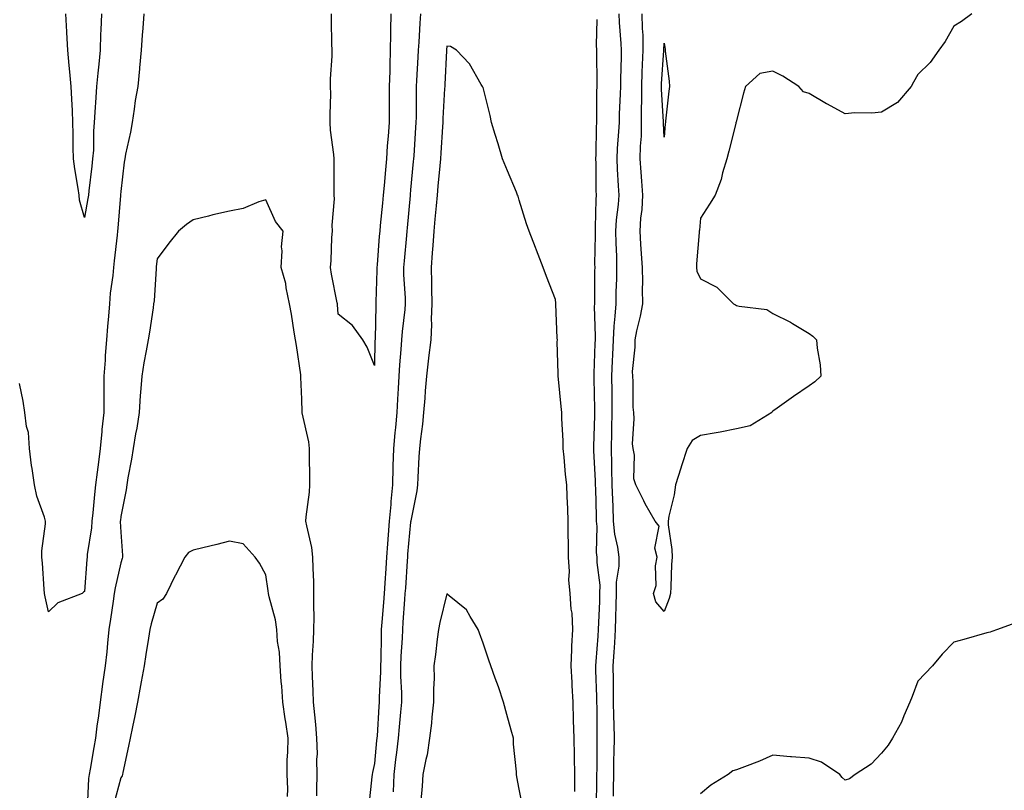
# Model space of a CAD drawing. Units: inches. Extents: x 947363 to 950003, y 7231898 to 7234538.
# Drawn here: x 948760 to 949032, y 7233738 to 7233950 of the extents above; entities that cross this region are included whole.
import ezdxf

# ---------------------------------------------------------------- set-up
doc = ezdxf.new("R2010")
doc.units = ezdxf.units.IN
doc.header["$MEASUREMENT"] = 0
doc.layers.add('Contour_94737231', color=7, linetype='Continuous', true_color=0x53688d)

msp = doc.modelspace()

# ---------------------------------------------------------------- linework, layer by layer
at = {"layer": 'Contour_94737231'}
for points in [[(948794.43, 7233951.92, 3200), (948794.11, 7233947.98, 3200), (948793.94, 7233946.03, 3200), (948793.63, 7233941.92, 3200), (948793.21, 7233937.08, 3200), (948793.19, 7233936.78, 3200), (948792.76, 7233931.92, 3200), (948791.99, 7233927.98, 3200), (948791.74, 7233925.61, 3200), (948791.13, 7233921.92, 3200), (948790.72, 7233919.25, 3200), (948789.35, 7233913.22, 3200), (948789.12, 7233911.92, 3200), (948789, 7233910.97, 3200), (948788.05, 7233902.94, 3200), (948787.97, 7233902, 3200), (948787.96, 7233901.92, 3200), (948787.95, 7233901.82, 3200), (948787.24, 7233892.73, 3200), (948787.13, 7233891.92, 3200), (948787.01, 7233890.88, 3200), (948786.23, 7233883.74, 3200), (948786, 7233881.92, 3200), (948785.84, 7233879.71, 3200), (948785.11, 7233874.86, 3200), (948784.93, 7233871.92, 3200), (948784.64, 7233868.51, 3200), (948784.34, 7233865.63, 3200), (948784.04, 7233861.92, 3200), (948783.73, 7233857.6, 3200), (948783.67, 7233856.3, 3200), (948783.36, 7233851.92, 3200), (948783.34, 7233847.21, 3200), (948783.35, 7233846.62, 3200), (948783.33, 7233841.92, 3200), (948782.83, 7233837.14, 3200), (948782.8, 7233836.67, 3200), (948782.32, 7233831.92, 3200), (948781.85, 7233828.12, 3200), (948781.5, 7233825.37, 3200), (948781.07, 7233821.92, 3200), (948780.77, 7233819.2, 3200), (948780.3, 7233814.17, 3200), (948780.05, 7233811.92, 3200), (948779.96, 7233810.01, 3200), (948778.79, 7233802.66, 3200), (948778.74, 7233801.92, 3200), (948778.65, 7233801.32, 3200), (948778.05, 7233792.44, 3200), (948777.69, 7233792.28, 3200), (948777.35, 7233791.92, 3200), (948770.66, 7233789.31, 3200), (948768.05, 7233786.86, 3200), (948767.15, 7233791.02, 3200), (948766.96, 7233791.92, 3200), (948766.85, 7233793.12, 3200), (948766.37, 7233800.24, 3200), (948766.21, 7233801.92, 3200), (948766.26, 7233803.71, 3200), (948767.24, 7233811.11, 3200), (948767.27, 7233811.92, 3200), (948766.97, 7233813, 3200), (948764.88, 7233818.75, 3200), (948764.18, 7233821.92, 3200), (948763.57, 7233826.4, 3200), (948763.41, 7233827.28, 3200), (948762.84, 7233831.92, 3200), (948762.53, 7233836.4, 3200), (948762, 7233837.97, 3200), (948761.54, 7233841.92, 3200), (948761.12, 7233844.99, 3200), (948760.08, 7233849.89, 3200)], [(948782.68, 7233951.92, 3199), (948782.5, 7233947.47, 3199), (948782.46, 7233946.33, 3199), (948782.3, 7233941.92, 3199), (948781.95, 7233938.02, 3199), (948781.67, 7233935.54, 3199), (948781.33, 7233931.92, 3199), (948781.11, 7233928.86, 3199), (948780.89, 7233924.76, 3199), (948780.71, 7233921.92, 3199), (948780.46, 7233919.51, 3199), (948780.45, 7233914.32, 3199), (948780.26, 7233911.92, 3199), (948780.05, 7233909.92, 3199), (948779.2, 7233903.07, 3199), (948779.09, 7233901.92, 3199), (948778.97, 7233901, 3199), (948778.05, 7233895.76, 3199), (948776.65, 7233900.52, 3199), (948776.5, 7233901.92, 3199), (948776.28, 7233903.69, 3199), (948775.31, 7233909.18, 3199), (948775.01, 7233911.92, 3199), (948774.92, 7233915.05, 3199), (948774.91, 7233918.78, 3199), (948774.81, 7233921.92, 3199), (948774.68, 7233925.29, 3199), (948774.5, 7233928.37, 3199), (948774.37, 7233931.92, 3199), (948774, 7233935.97, 3199), (948773.79, 7233937.66, 3199), (948773.42, 7233941.92, 3199), (948773.15, 7233946.82, 3199), (948773.15, 7233947.02, 3199), (948772.86, 7233951.92, 3199)], [(948862.59, 7233951.92, 3200), (948862.49, 7233947.48, 3200), (948862.5, 7233946.37, 3200), (948862.42, 7233941.92, 3200), (948862.28, 7233937.69, 3200), (948862.27, 7233936.14, 3200), (948862.14, 7233931.92, 3200), (948862.13, 7233927.84, 3200), (948862.12, 7233925.99, 3200), (948862.12, 7233921.92, 3200), (948861.84, 7233918.13, 3200), (948861.62, 7233915.49, 3200), (948861.35, 7233911.92, 3200), (948861.08, 7233908.89, 3200), (948860.71, 7233904.58, 3200), (948860.47, 7233901.92, 3200), (948860.26, 7233899.71, 3200), (948859.68, 7233893.55, 3200), (948859.52, 7233891.92, 3200), (948859.41, 7233890.56, 3200), (948858.81, 7233882.68, 3200), (948858.74, 7233881.92, 3200), (948858.75, 7233881.22, 3200), (948858.48, 7233872.35, 3200), (948858.48, 7233871.92, 3200), (948858.45, 7233871.52, 3200), (948858.23, 7233862.1, 3200), (948858.22, 7233861.92, 3200), (948858.21, 7233861.76, 3200), (948858.05, 7233854.81, 3200), (948856.09, 7233859.96, 3200), (948854.87, 7233861.92, 3200), (948852.04, 7233865.91, 3200), (948848.05, 7233869.01, 3200), (948847.84, 7233871.71, 3200), (948847.83, 7233871.92, 3200), (948847.79, 7233872.18, 3200), (948846.16, 7233880.03, 3200), (948845.93, 7233881.92, 3200), (948846.08, 7233883.89, 3200), (948846.34, 7233890.21, 3200), (948846.46, 7233891.92, 3200), (948846.36, 7233893.61, 3200), (948847.04, 7233900.91, 3200), (948846.96, 7233901.92, 3200), (948846.98, 7233902.99, 3200), (948846.91, 7233910.78, 3200), (948846.93, 7233911.92, 3200), (948846.86, 7233913.11, 3200), (948845.94, 7233919.81, 3200), (948845.83, 7233921.92, 3200), (948845.8, 7233924.17, 3200), (948845.99, 7233929.86, 3200), (948845.97, 7233931.92, 3200), (948845.97, 7233934, 3200), (948846.39, 7233940.26, 3200), (948846.4, 7233941.92, 3200), (948846.32, 7233943.65, 3200), (948846.25, 7233950.12, 3200), (948846.17, 7233951.92, 3200)], [(948870.77, 7233951.92, 3201), (948870.57, 7233949.4, 3201), (948870.29, 7233944.16, 3201), (948870.12, 7233941.92, 3201), (948870.01, 7233939.96, 3201), (948869.66, 7233933.53, 3201), (948869.58, 7233931.92, 3201), (948869.54, 7233930.43, 3201), (948869.57, 7233923.44, 3201), (948869.53, 7233921.92, 3201), (948869.44, 7233920.53, 3201), (948868.9, 7233912.77, 3201), (948868.84, 7233911.92, 3201), (948868.77, 7233911.2, 3201), (948868.05, 7233903.33, 3201), (948867.93, 7233902.04, 3201), (948867.92, 7233901.92, 3201), (948867.9, 7233901.77, 3201), (948867.08, 7233892.89, 3201), (948867, 7233891.92, 3201), (948866.9, 7233890.77, 3201), (948866.23, 7233883.74, 3201), (948866.09, 7233881.92, 3201), (948866.12, 7233879.99, 3201), (948866.55, 7233873.42, 3201), (948866.58, 7233871.92, 3201), (948866.45, 7233870.32, 3201), (948865.71, 7233864.26, 3201), (948865.55, 7233861.92, 3201), (948865.38, 7233859.25, 3201), (948864.97, 7233855, 3201), (948864.8, 7233851.92, 3201), (948864.6, 7233848.47, 3201), (948864.43, 7233845.54, 3201), (948864.22, 7233841.92, 3201), (948863.83, 7233837.7, 3201), (948863.67, 7233836.3, 3201), (948863.28, 7233831.92, 3201), (948863.18, 7233827.05, 3201), (948863.17, 7233826.8, 3201), (948863.06, 7233821.92, 3201), (948862.63, 7233817.34, 3201), (948862.57, 7233816.44, 3201), (948862.17, 7233811.92, 3201), (948861.87, 7233808.1, 3201), (948861.71, 7233805.58, 3201), (948861.43, 7233801.92, 3201), (948861.2, 7233798.77, 3201), (948860.91, 7233794.78, 3201), (948860.72, 7233791.92, 3201), (948860.53, 7233789.44, 3201), (948860.1, 7233783.97, 3201), (948859.95, 7233781.92, 3201), (948859.88, 7233780.09, 3201), (948859.81, 7233773.68, 3201), (948859.74, 7233771.92, 3201), (948859.74, 7233770.23, 3201), (948859.38, 7233763.25, 3201), (948859.39, 7233761.92, 3201), (948859.28, 7233760.69, 3201), (948858.78, 7233752.65, 3201), (948858.72, 7233751.92, 3201), (948858.66, 7233751.31, 3201), (948858.05, 7233744.94, 3201), (948857.5, 7233742.47, 3201), (948857.39, 7233741.92, 3201), (948857.38, 7233741.25, 3201), (948856.54, 7233733.43, 3201)], [(948924.05, 7233735.92, 3200), (948924.08, 7233737.95, 3200), (948924.12, 7233741.92, 3200), (948924.2, 7233745.77, 3200), (948924.29, 7233748.16, 3200), (948924.37, 7233751.92, 3200), (948924.28, 7233755.69, 3200), (948924.19, 7233758.06, 3200), (948924.1, 7233761.92, 3200), (948924.06, 7233765.91, 3200), (948924.07, 7233767.94, 3200), (948924.01, 7233771.92, 3200), (948924.27, 7233775.7, 3200), (948924.42, 7233778.29, 3200), (948924.66, 7233781.92, 3200), (948924.75, 7233785.22, 3200), (948924.79, 7233788.66, 3200), (948924.88, 7233791.92, 3200), (948924.92, 7233795.05, 3200), (948925.59, 7233799.46, 3200), (948925.63, 7233801.92, 3200), (948925.3, 7233804.67, 3200), (948924.46, 7233808.33, 3200), (948924.11, 7233811.92, 3200), (948923.97, 7233816, 3200), (948923.87, 7233817.74, 3200), (948923.72, 7233821.92, 3200), (948923.61, 7233826.36, 3200), (948923.61, 7233827.48, 3200), (948923.49, 7233831.92, 3200), (948923.6, 7233836.37, 3200), (948923.62, 7233837.49, 3200), (948923.72, 7233841.92, 3200), (948923.68, 7233846.29, 3200), (948923.68, 7233847.55, 3200), (948923.64, 7233851.92, 3200), (948923.81, 7233856.16, 3200), (948923.89, 7233857.76, 3200), (948924.06, 7233861.92, 3200), (948924.23, 7233865.74, 3200), (948924.57, 7233868.44, 3200), (948924.76, 7233871.92, 3200), (948924.82, 7233875.15, 3200), (948924.94, 7233878.81, 3200), (948924.99, 7233881.92, 3200), (948924.94, 7233885.03, 3200), (948924.76, 7233888.63, 3200), (948924.7, 7233891.92, 3200), (948924.91, 7233895.06, 3200), (948925.4, 7233899.27, 3200), (948925.59, 7233901.92, 3200), (948925.49, 7233904.48, 3200), (948925.16, 7233909.03, 3200), (948925.06, 7233911.92, 3200), (948925.19, 7233914.78, 3200), (948925.58, 7233919.45, 3200), (948925.7, 7233921.92, 3200), (948925.76, 7233924.21, 3200), (948926.02, 7233929.89, 3200), (948926.07, 7233931.92, 3200), (948926.08, 7233933.89, 3200), (948926.24, 7233940.11, 3200), (948926.25, 7233941.92, 3200), (948926.19, 7233943.78, 3200), (948925.68, 7233949.55, 3200), (948925.6, 7233951.92, 3200)], [(949023.02, 7233951.92, 3199), (949020.16, 7233949.81, 3199), (949018.05, 7233948.52, 3199), (949015.66, 7233944.31, 3199), (949013.93, 7233941.92, 3199), (949011.45, 7233938.52, 3199), (949008.05, 7233935.23, 3199), (949006.91, 7233933.06, 3199), (949006.24, 7233931.92, 3199), (949002.48, 7233927.49, 3199), (948998.05, 7233924.84, 3199), (948995.4, 7233924.57, 3199), (948990.72, 7233924.59, 3199), (948988.05, 7233924.36, 3199), (948983.11, 7233926.98, 3199), (948982.83, 7233927.14, 3199), (948978.05, 7233929.92, 3199), (948976.54, 7233930.41, 3199), (948975.27, 7233931.92, 3199), (948970.86, 7233934.73, 3199), (948968.05, 7233936.09, 3199), (948964.46, 7233935.51, 3199), (948960.5, 7233931.92, 3199), (948959.95, 7233930.02, 3199), (948958.05, 7233922.5, 3199), (948957.91, 7233922.06, 3199), (948957.88, 7233921.92, 3199), (948957.82, 7233921.69, 3199), (948955.94, 7233914.03, 3199), (948955.34, 7233911.92, 3199), (948954.18, 7233908.05, 3199), (948953.79, 7233906.18, 3199), (948952.12, 7233901.92, 3199), (948950.59, 7233899.38, 3199), (948948.05, 7233895.56, 3199), (948947.78, 7233892.19, 3199), (948947.76, 7233891.92, 3199), (948947.73, 7233891.6, 3199), (948947.01, 7233882.96, 3199), (948946.95, 7233881.92, 3199), (948947.04, 7233880.91, 3199), (948948.05, 7233878.8, 3199), (948952.6, 7233876.47, 3199), (948957.15, 7233871.92, 3199), (948957.74, 7233871.61, 3199), (948958.05, 7233871.45, 3199), (948958.76, 7233871.21, 3199), (948966.43, 7233870.3, 3199), (948968.05, 7233869.22, 3199), (948972.95, 7233866.82, 3199), (948973.52, 7233866.45, 3199), (948978.05, 7233863.67, 3199), (948979.1, 7233862.97, 3199), (948980.14, 7233861.92, 3199), (948980.29, 7233859.68, 3199), (948981.14, 7233855.01, 3199), (948981.29, 7233851.92, 3199), (948979.67, 7233850.3, 3199), (948978.05, 7233849.21, 3199), (948973.72, 7233846.25, 3199), (948969.25, 7233843.12, 3199), (948968.05, 7233842.28, 3199), (948967.87, 7233842.1, 3199), (948967.74, 7233841.92, 3199), (948961.78, 7233838.19, 3199), (948958.05, 7233837.36, 3199), (948953.54, 7233836.43, 3199), (948952.42, 7233836.3, 3199), (948948.05, 7233835.5, 3199), (948945.79, 7233834.18, 3199), (948944.41, 7233831.92, 3199), (948942.84, 7233827.13, 3199), (948942.65, 7233826.52, 3199), (948941.17, 7233821.92, 3199), (948940.83, 7233819.14, 3199), (948939.34, 7233813.21, 3199), (948939.13, 7233811.92, 3199), (948939.15, 7233810.82, 3199), (948940.2, 7233804.07, 3199), (948940.22, 7233801.92, 3199), (948940.07, 7233799.9, 3199), (948939.91, 7233793.78, 3199), (948939.78, 7233791.92, 3199), (948939.47, 7233790.5, 3199), (948938.05, 7233786.96, 3199), (948935.73, 7233789.6, 3199), (948935.11, 7233791.92, 3199), (948935.82, 7233794.15, 3199), (948935.65, 7233799.52, 3199), (948936.1, 7233801.92, 3199), (948935.51, 7233804.46, 3199), (948936.64, 7233810.51, 3199), (948935.56, 7233811.92, 3199), (948932.83, 7233816.7, 3199), (948932.44, 7233817.53, 3199), (948930.27, 7233821.92, 3199), (948929.67, 7233823.54, 3199), (948929.83, 7233830.14, 3199), (948929.47, 7233831.92, 3199), (948929.33, 7233833.2, 3199), (948929.81, 7233840.16, 3199), (948929.68, 7233841.92, 3199), (948929.51, 7233843.38, 3199), (948929.52, 7233850.45, 3199), (948929.39, 7233851.92, 3199), (948929.35, 7233853.22, 3199), (948930.06, 7233859.91, 3199), (948930.01, 7233861.92, 3199), (948930.55, 7233864.42, 3199), (948931.49, 7233868.48, 3199), (948932.2, 7233871.92, 3199), (948932.06, 7233875.93, 3199), (948932.15, 7233877.82, 3199), (948932.03, 7233881.92, 3199), (948931.83, 7233885.7, 3199), (948931.64, 7233888.33, 3199), (948931.45, 7233891.92, 3199), (948931.62, 7233895.49, 3199), (948932, 7233897.97, 3199), (948932.16, 7233901.92, 3199), (948931.9, 7233905.77, 3199), (948931.69, 7233908.28, 3199), (948931.44, 7233911.92, 3199), (948931.51, 7233915.38, 3199), (948931.76, 7233918.21, 3199), (948931.83, 7233921.92, 3199), (948931.79, 7233925.66, 3199), (948931.89, 7233928.08, 3199), (948931.85, 7233931.92, 3199), (948932.02, 7233935.89, 3199), (948932.06, 7233937.91, 3199), (948932.24, 7233941.92, 3199), (948932.21, 7233946.08, 3199), (948932.05, 7233947.92, 3199), (948932.01, 7233951.92, 3199)], [(948919.37, 7233733.24, 3201), (948919.47, 7233740.5, 3201), (948919.49, 7233741.92, 3201), (948919.51, 7233743.38, 3201), (948919.54, 7233750.43, 3201), (948919.57, 7233751.92, 3201), (948919.54, 7233753.41, 3201), (948919.51, 7233760.46, 3201), (948919.47, 7233761.92, 3201), (948919.46, 7233763.33, 3201), (948919.2, 7233770.77, 3201), (948919.19, 7233771.92, 3201), (948919.27, 7233773.14, 3201), (948919.84, 7233780.13, 3201), (948919.95, 7233781.92, 3201), (948920.01, 7233783.88, 3201), (948920.25, 7233789.72, 3201), (948920.31, 7233791.92, 3201), (948920.34, 7233794.21, 3201), (948919.51, 7233800.46, 3201), (948919.53, 7233801.92, 3201), (948919.38, 7233803.25, 3201), (948919.53, 7233810.44, 3201), (948919.4, 7233811.92, 3201), (948919.35, 7233813.22, 3201), (948919.17, 7233820.8, 3201), (948919.13, 7233821.92, 3201), (948919.1, 7233822.97, 3201), (948918.62, 7233831.35, 3201), (948918.61, 7233831.92, 3201), (948918.62, 7233832.49, 3201), (948918.89, 7233841.08, 3201), (948918.91, 7233841.92, 3201), (948918.9, 7233842.77, 3201), (948918.72, 7233851.25, 3201), (948918.71, 7233851.92, 3201), (948918.74, 7233852.61, 3201), (948919.03, 7233860.94, 3201), (948919.08, 7233861.92, 3201), (948919.11, 7233862.98, 3201), (948918.86, 7233871.11, 3201), (948918.9, 7233871.92, 3201), (948918.92, 7233872.79, 3201), (948918.95, 7233881.02, 3201), (948918.96, 7233881.92, 3201), (948918.95, 7233882.82, 3201), (948919.08, 7233890.89, 3201), (948919.06, 7233891.92, 3201), (948919.12, 7233892.99, 3201), (948919.25, 7233900.72, 3201), (948919.33, 7233901.92, 3201), (948919.28, 7233903.15, 3201), (948919.25, 7233910.72, 3201), (948919.2, 7233911.92, 3201), (948919.26, 7233913.13, 3201), (948919.35, 7233920.62, 3201), (948919.42, 7233921.92, 3201), (948919.45, 7233923.32, 3201), (948919.48, 7233930.49, 3201), (948919.51, 7233931.92, 3201), (948919.51, 7233933.38, 3201), (948919.42, 7233940.55, 3201), (948919.43, 7233941.92, 3201), (948919.39, 7233943.26, 3201), (948919.56, 7233950.41, 3201)], [(948913.4, 7233737.27, 3202), (948913.39, 7233741.92, 3202), (948913.3, 7233746.67, 3202), (948913.3, 7233747.17, 3202), (948913.22, 7233751.92, 3202), (948913.06, 7233756.91, 3202), (948913.06, 7233756.93, 3202), (948912.91, 7233761.92, 3202), (948912.67, 7233766.54, 3202), (948912.63, 7233767.34, 3202), (948912.4, 7233771.92, 3202), (948912.6, 7233776.47, 3202), (948912.57, 7233777.4, 3202), (948912.82, 7233781.92, 3202), (948912.61, 7233786.48, 3202), (948912.41, 7233787.56, 3202), (948912.14, 7233791.92, 3202), (948911.77, 7233795.64, 3202), (948911.96, 7233798.01, 3202), (948911.67, 7233801.92, 3202), (948911.67, 7233805.54, 3202), (948911.58, 7233808.39, 3202), (948911.58, 7233811.92, 3202), (948911.42, 7233815.29, 3202), (948911.27, 7233818.7, 3202), (948911.14, 7233821.92, 3202), (948910.85, 7233824.72, 3202), (948910.41, 7233829.56, 3202), (948910.18, 7233831.92, 3202), (948910.18, 7233834.05, 3202), (948909.77, 7233840.2, 3202), (948909.76, 7233841.92, 3202), (948909.65, 7233843.52, 3202), (948908.85, 7233851.12, 3202), (948908.79, 7233851.92, 3202), (948908.81, 7233852.68, 3202), (948908.55, 7233861.42, 3202), (948908.56, 7233861.92, 3202), (948908.53, 7233862.4, 3202), (948908.17, 7233871.8, 3202), (948908.16, 7233871.92, 3202), (948908.16, 7233872.03, 3202), (948908.05, 7233873.08, 3202), (948905.55, 7233879.42, 3202), (948904.63, 7233881.92, 3202), (948902.81, 7233886.68, 3202), (948902.49, 7233887.48, 3202), (948900.77, 7233891.92, 3202), (948900.06, 7233893.93, 3202), (948898.05, 7233900.51, 3202), (948897.71, 7233901.58, 3202), (948897.58, 7233901.92, 3202), (948897.24, 7233902.73, 3202), (948894.76, 7233908.63, 3202), (948893.41, 7233911.92, 3202), (948892.2, 7233916.07, 3202), (948891.38, 7233918.59, 3202), (948890.34, 7233921.92, 3202), (948890.03, 7233923.9, 3202), (948888.05, 7233931.6, 3202), (948887.94, 7233931.81, 3202), (948887.85, 7233931.92, 3202), (948887.51, 7233932.46, 3202), (948884.27, 7233938.14, 3202), (948880.76, 7233941.92, 3202), (948879.07, 7233942.94, 3202), (948878.05, 7233943.03, 3202), (948877.95, 7233942.02, 3202), (948877.94, 7233941.92, 3202), (948877.93, 7233941.8, 3202), (948877.49, 7233932.48, 3202), (948877.46, 7233931.92, 3202), (948877.44, 7233931.31, 3202), (948876.96, 7233923.01, 3202), (948876.93, 7233921.92, 3202), (948876.85, 7233920.72, 3202), (948876.4, 7233913.57, 3202), (948876.29, 7233911.92, 3202), (948876.12, 7233909.99, 3202), (948875.6, 7233904.37, 3202), (948875.37, 7233901.92, 3202), (948875.1, 7233898.97, 3202), (948874.75, 7233895.22, 3202), (948874.45, 7233891.92, 3202), (948874.14, 7233888.01, 3202), (948874.01, 7233885.96, 3202), (948873.68, 7233881.92, 3202), (948873.81, 7233877.68, 3202), (948873.8, 7233876.17, 3202), (948873.93, 7233871.92, 3202), (948873.75, 7233867.62, 3202), (948873.8, 7233866.17, 3202), (948873.6, 7233861.92, 3202), (948873.03, 7233856.94, 3202), (948873.03, 7233856.9, 3202), (948872.45, 7233851.92, 3202), (948872.09, 7233847.88, 3202), (948871.95, 7233845.82, 3202), (948871.6, 7233841.92, 3202), (948871.34, 7233838.63, 3202), (948870.74, 7233834.61, 3202), (948870.49, 7233831.92, 3202), (948870.35, 7233829.62, 3202), (948870.02, 7233823.89, 3202), (948869.92, 7233821.92, 3202), (948869.72, 7233820.25, 3202), (948868.12, 7233811.99, 3202), (948868.11, 7233811.92, 3202), (948868.1, 7233811.87, 3202), (948868.05, 7233811.59, 3202), (948867.22, 7233802.75, 3202), (948867.15, 7233801.92, 3202), (948867.09, 7233800.96, 3202), (948866.59, 7233793.38, 3202), (948866.49, 7233791.92, 3202), (948866.37, 7233790.24, 3202), (948865.94, 7233784.03, 3202), (948865.78, 7233781.92, 3202), (948865.69, 7233779.56, 3202), (948865.34, 7233774.63, 3202), (948865.24, 7233771.92, 3202), (948865.25, 7233769.12, 3202), (948865.5, 7233764.47, 3202), (948865.51, 7233761.92, 3202), (948865.28, 7233759.15, 3202), (948864.87, 7233755.1, 3202), (948864.61, 7233751.92, 3202), (948864.16, 7233748.03, 3202), (948863.91, 7233746.06, 3202), (948863.45, 7233741.92, 3202), (948863.26, 7233737.13, 3202)], [(948842.14, 7233736.01, 3201), (948842.16, 7233737.81, 3201), (948842.29, 7233741.92, 3201), (948842.18, 7233746.05, 3201), (948842.3, 7233747.67, 3201), (948842.2, 7233751.92, 3201), (948841.9, 7233755.77, 3201), (948841.57, 7233758.4, 3201), (948841.26, 7233761.92, 3201), (948841.14, 7233765.01, 3201), (948840.99, 7233768.98, 3201), (948840.87, 7233771.92, 3201), (948841, 7233774.87, 3201), (948841.24, 7233778.73, 3201), (948841.37, 7233781.92, 3201), (948841.4, 7233785.27, 3201), (948841.33, 7233788.64, 3201), (948841.36, 7233791.92, 3201), (948841.29, 7233795.16, 3201), (948841.1, 7233798.87, 3201), (948841.03, 7233801.92, 3201), (948840.73, 7233804.6, 3201), (948839.35, 7233810.62, 3201), (948839.16, 7233811.92, 3201), (948839.23, 7233813.1, 3201), (948840.1, 7233819.87, 3201), (948840.21, 7233821.92, 3201), (948840.19, 7233824.06, 3201), (948840.16, 7233829.81, 3201), (948840.14, 7233831.92, 3201), (948839.91, 7233833.78, 3201), (948838.15, 7233841.82, 3201), (948838.14, 7233841.92, 3201), (948838.14, 7233842.01, 3201), (948838.05, 7233845.59, 3201), (948837.78, 7233851.65, 3201), (948837.76, 7233851.92, 3201), (948837.7, 7233852.27, 3201), (948836.52, 7233860.39, 3201), (948836.26, 7233861.92, 3201), (948835.91, 7233864.06, 3201), (948835.13, 7233869, 3201), (948834.63, 7233871.92, 3201), (948833.71, 7233876.26, 3201), (948833.59, 7233877.46, 3201), (948832.33, 7233881.92, 3201), (948832.62, 7233886.49, 3201), (948832.38, 7233887.59, 3201), (948832.87, 7233891.92, 3201), (948830.7, 7233894.57, 3201), (948828.05, 7233900.55, 3201), (948826.16, 7233900.03, 3201), (948821.79, 7233898.18, 3201), (948818.05, 7233897.51, 3201), (948813.48, 7233896.49, 3201), (948812.26, 7233896.13, 3201), (948808.05, 7233895.06, 3201), (948806.15, 7233893.82, 3201), (948803.99, 7233891.92, 3201), (948801.3, 7233888.67, 3201), (948798.05, 7233884.32, 3201), (948797.82, 7233882.15, 3201), (948797.79, 7233881.92, 3201), (948797.75, 7233881.62, 3201), (948797.23, 7233872.74, 3201), (948797.1, 7233871.92, 3201), (948796.93, 7233870.8, 3201), (948795.91, 7233864.06, 3201), (948795.56, 7233861.92, 3201), (948795.08, 7233858.95, 3201), (948794.35, 7233855.62, 3201), (948793.83, 7233851.92, 3201), (948793.51, 7233847.38, 3201), (948793.4, 7233846.57, 3201), (948793.12, 7233841.92, 3201), (948792.42, 7233837.55, 3201), (948792.1, 7233835.97, 3201), (948791.41, 7233831.92, 3201), (948790.97, 7233829, 3201), (948789.99, 7233823.86, 3201), (948789.68, 7233821.92, 3201), (948789.47, 7233820.5, 3201), (948788.05, 7233813.17, 3201), (948787.92, 7233812.05, 3201), (948787.9, 7233811.92, 3201), (948787.9, 7233811.77, 3201), (948788.05, 7233808.86, 3201), (948788.53, 7233802.4, 3201), (948788.52, 7233801.92, 3201), (948788.44, 7233801.53, 3201), (948788.05, 7233800.33, 3201), (948786.46, 7233793.51, 3201), (948786.24, 7233791.92, 3201), (948785.92, 7233789.79, 3201), (948785.15, 7233784.82, 3201), (948784.71, 7233781.92, 3201), (948784.32, 7233778.19, 3201), (948784.13, 7233775.84, 3201), (948783.7, 7233771.92, 3201), (948783.02, 7233766.95, 3201), (948783.01, 7233766.88, 3201), (948782.34, 7233761.92, 3201), (948781.83, 7233758.14, 3201), (948781.45, 7233755.32, 3201), (948781, 7233751.92, 3201), (948780.61, 7233749.36, 3201), (948779.55, 7233743.42, 3201), (948779.32, 7233741.92, 3201), (948779.12, 7233740.85, 3201), (948778.75, 7233732.62, 3201)], [(948834.09, 7233735.88, 3202), (948834.11, 7233737.98, 3202), (948833.96, 7233741.92, 3202), (948834.01, 7233745.96, 3202), (948834.19, 7233748.06, 3202), (948834.24, 7233751.92, 3202), (948833.59, 7233756.38, 3202), (948833.43, 7233757.3, 3202), (948832.79, 7233761.92, 3202), (948832.47, 7233766.34, 3202), (948832.35, 7233767.62, 3202), (948832.01, 7233771.92, 3202), (948831.87, 7233775.74, 3202), (948831.3, 7233778.67, 3202), (948831.13, 7233781.92, 3202), (948830.75, 7233784.62, 3202), (948829.03, 7233790.94, 3202), (948828.85, 7233791.92, 3202), (948828.75, 7233792.62, 3202), (948828.05, 7233797.05, 3202), (948826.37, 7233800.24, 3202), (948825.15, 7233801.92, 3202), (948821.78, 7233805.65, 3202), (948818.05, 7233806.36, 3202), (948814.5, 7233805.47, 3202), (948810.65, 7233804.52, 3202), (948808.05, 7233803.87, 3202), (948806.75, 7233803.22, 3202), (948805.69, 7233801.92, 3202), (948803.13, 7233797, 3202), (948803.07, 7233796.9, 3202), (948800.61, 7233791.92, 3202), (948799.61, 7233790.36, 3202), (948798.05, 7233789.23, 3202), (948796.44, 7233783.53, 3202), (948796.01, 7233781.92, 3202), (948795.66, 7233779.53, 3202), (948794.92, 7233775.05, 3202), (948794.49, 7233771.92, 3202), (948793.68, 7233767.55, 3202), (948793.51, 7233766.46, 3202), (948792.63, 7233761.92, 3202), (948791.88, 7233758.09, 3202), (948791.26, 7233755.13, 3202), (948790.62, 7233751.92, 3202), (948790.19, 7233749.78, 3202), (948788.61, 7233742.48, 3202), (948788.49, 7233741.92, 3202), (948788.38, 7233741.59, 3202), (948788.05, 7233741.01, 3202), (948786.1, 7233733.87, 3202)], [(948898.99, 7233732.86, 3203), (948898.05, 7233737.87, 3203), (948897.41, 7233741.28, 3203), (948897.3, 7233741.92, 3203), (948897.28, 7233742.69, 3203), (948896.45, 7233750.32, 3203), (948896.43, 7233751.92, 3203), (948895.82, 7233754.15, 3203), (948894.65, 7233758.52, 3203), (948893.71, 7233761.92, 3203), (948892.3, 7233766.17, 3203), (948891.41, 7233768.56, 3203), (948890.23, 7233771.92, 3203), (948889.67, 7233773.54, 3203), (948888.05, 7233778.19, 3203), (948887.07, 7233780.94, 3203), (948886.71, 7233781.92, 3203), (948884.46, 7233785.51, 3203), (948883.51, 7233787.38, 3203), (948878.71, 7233791.26, 3203), (948878.05, 7233791.83, 3203), (948876.11, 7233783.86, 3203), (948875.73, 7233781.92, 3203), (948875.38, 7233779.25, 3203), (948874.92, 7233775.05, 3203), (948874.5, 7233771.92, 3203), (948874.57, 7233768.44, 3203), (948874.35, 7233765.62, 3203), (948874.41, 7233761.92, 3203), (948873.92, 7233757.79, 3203), (948873.83, 7233756.14, 3203), (948873.25, 7233751.92, 3203), (948872.63, 7233747.34, 3203), (948872.22, 7233746.09, 3203), (948871.44, 7233741.92, 3203), (948871.27, 7233738.7, 3203), (948870.89, 7233734.76, 3203)], [(949035.88, 7233784.09, 3200), (949030.05, 7233781.92, 3200), (949028.55, 7233781.42, 3200), (949028.05, 7233781.26, 3200), (949027.13, 7233781, 3200), (949020.75, 7233779.22, 3200), (949018.05, 7233778.47, 3200), (949014.79, 7233775.18, 3200), (949012.14, 7233771.92, 3200), (949010.15, 7233769.82, 3200), (949008.05, 7233767.73, 3200), (949006.49, 7233763.48, 3200), (949005.92, 7233761.92, 3200), (949004.26, 7233758.13, 3200), (949003.62, 7233756.35, 3200), (949001.07, 7233751.92, 3200), (948999.94, 7233750.03, 3200), (948998.05, 7233747.82, 3200), (948995.17, 7233744.8, 3200), (948990.75, 7233741.92, 3200), (948989.21, 7233740.76, 3200), (948988.05, 7233740.36, 3200), (948987.23, 7233741.1, 3200), (948986.53, 7233741.92, 3200), (948981.49, 7233745.36, 3200), (948978.05, 7233746.43, 3200), (948973.18, 7233746.79, 3200), (948972.93, 7233746.8, 3200), (948968.05, 7233747.23, 3200), (948964.33, 7233745.64, 3200), (948960.21, 7233744.08, 3200), (948958.05, 7233743.22, 3200), (948957.02, 7233742.95, 3200), (948955.71, 7233741.92, 3200), (948950.98, 7233738.99, 3200), (948948.05, 7233736.55, 3200)]]:
    msp.add_polyline3d(points, dxfattribs=at)
msp.add_polyline3d([(948938.05, 7233917.89, 3198), (948937.85, 7233921.72, 3198), (948937.86, 7233921.92, 3198), (948937.86, 7233922.11, 3198), (948937.31, 7233931.18, 3198), (948937.31, 7233931.92, 3198), (948937.34, 7233932.63, 3198), (948937.92, 7233941.79, 3198), (948937.93, 7233941.92, 3198), (948937.93, 7233942.04, 3198), (948938.05, 7233943.82, 3198), (948938.33, 7233942.2, 3198), (948938.33, 7233941.92, 3198), (948938.34, 7233941.63, 3198), (948939.47, 7233933.34, 3198), (948939.48, 7233931.92, 3198), (948939.38, 7233930.59, 3198), (948938.43, 7233922.3, 3198), (948938.4, 7233921.92, 3198), (948938.37, 7233921.6, 3198)], close=True, dxfattribs=at)

doc.saveas('drawing.dxf')
